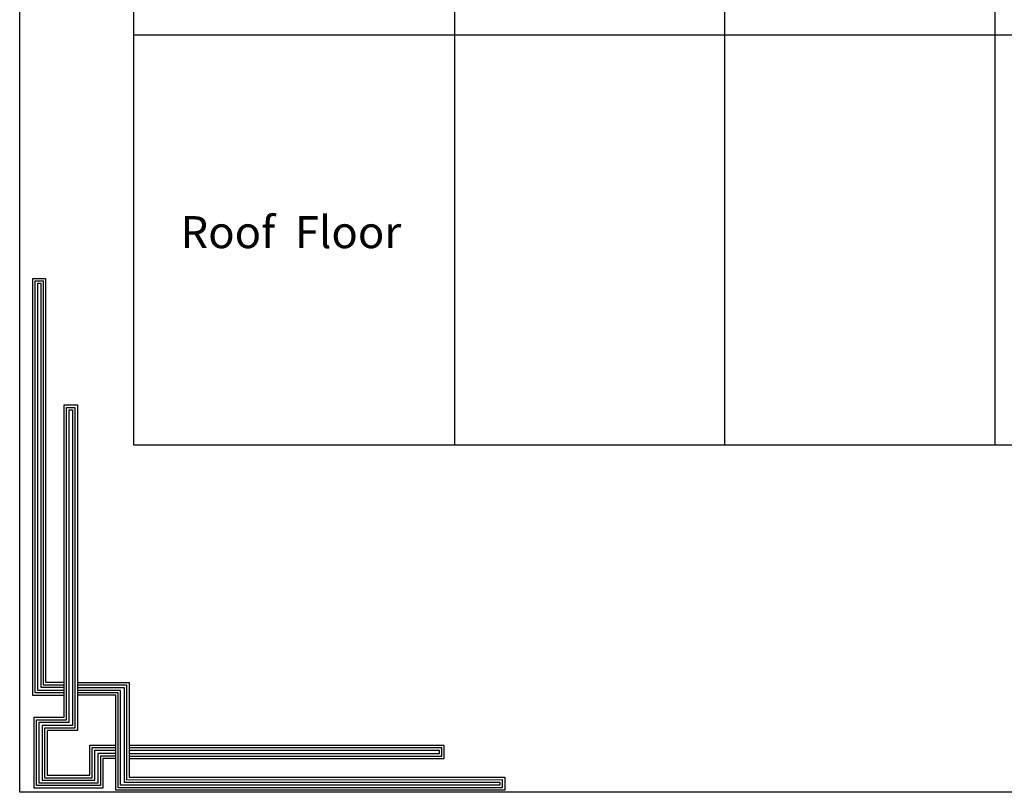
# Model space of a CAD drawing. Units: metres. Extents: x 109381 to 404960, y -201888 to 87235.
# Drawn here: x 109381 to 165273, y -201273 to -157419 of the extents above; entities that cross this region are included whole.
import ezdxf

# ---------------------------------------------------------------- set-up
doc = ezdxf.new("R2010")
doc.units = ezdxf.units.M
doc.header["$MEASUREMENT"] = 0

# ---------------------------------------------------------------- blocks, each defined once
blk = doc.blocks.new('123')
for points in [[(55.816, 998.253), (53.269, 998.253), (53.269, 1032.21), (54.308, 1032.21), (54.308, 999.322), (55.816, 999.32)], [(55.816, 998.453), (53.469, 998.453), (53.469, 1032.01), (54.108, 1032.01), (54.108, 999.122), (55.816, 999.12)], [(55.816, 998.653), (53.669, 998.653), (53.669, 1031.81), (53.908, 1031.81), (53.908, 998.922), (55.816, 998.92)], [(60.015, 993.108), (58.964, 993.108), (58.964, 990.703), (53.37, 990.703), (53.37, 996.467), (55.816, 996.467), (55.816, 998.203), (55.816, 1021.904), (56.891, 1021.904), (56.891, 995.391), (54.428, 995.391), (54.428, 991.75), (57.908, 991.75), (57.908, 994.2), (60.015, 994.2)], [(60.015, 993.308), (58.764, 993.308), (58.764, 990.903), (53.57, 990.903), (53.57, 996.267), (56.016, 996.267), (56.016, 998.203), (56.016, 1021.704), (56.691, 1021.704), (56.691, 995.591), (54.228, 995.591), (54.228, 991.55), (58.108, 991.55), (58.108, 994), (60.015, 994)], [(60.015, 993.508), (58.564, 993.508), (58.564, 991.103), (53.77, 991.103), (53.77, 996.067), (56.216, 996.067), (56.216, 998.203), (56.216, 1021.504), (56.491, 1021.504), (56.491, 995.791), (54.028, 995.791), (54.028, 991.35), (58.308, 991.35), (58.308, 993.8), (60.015, 993.8)], [(56.891, 999.299), (61.107, 999.299), (61.107, 991.578), (91.698, 991.59), (91.698, 990.534), (60.015, 990.534), (60.015, 998.258), (56.891, 998.258)], [(56.891, 999.099), (60.907, 999.099), (60.907, 991.378), (91.498, 991.39), (91.498, 990.734), (60.215, 990.734), (60.215, 998.458), (56.891, 998.458)], [(56.891, 998.899), (60.707, 998.899), (60.707, 991.178), (91.298, 991.19), (91.298, 990.934), (60.415, 990.934), (60.415, 998.658), (56.891, 998.658)], [(61.107, 993.107), (86.779, 993.107), (86.779, 994.171), (61.107, 994.171)], [(61.107, 993.307), (86.579, 993.307), (86.579, 993.971), (61.107, 993.971)], [(61.107, 993.507), (86.379, 993.507), (86.379, 993.771), (61.107, 993.771)]]:
    blk.add_lwpolyline(points)

msp = doc.modelspace()

# ---------------------------------------------------------------- linework, layer by layer
at = {"color": 54}
for p, q in [((134059.5, -129511.4), (134059.5, -181576.9)), ((149398.9, -133273.3), (149398.9, -181576.9)), ((164736.6, -133273.3), (164736.6, -181576.9)), ((115863.7, -158283.2), (210755.7, -158283.2))]:
    msp.add_line(p, q, dxfattribs=at)
at = {"color": 253}
msp.add_lwpolyline([(109381.2, -114873.7), (233788.5, -114873.7), (233788.5, -201273.4), (109381.2, -201273.4), (109381.2, -114873.7)], dxfattribs=at)
at = {"color": 54}
msp.add_lwpolyline([(115863.7, -129511.4), (210751.6, -129511.4), (210751.6, -181576.9), (115863.7, -181576.9)], close=True, dxfattribs=at)

# ---------------------------------------------------------------- block references
at = {"color": 253, "xscale": 696.96, "yscale": 696.96, "zscale": 696.96}
msp.add_blockref('123', (73003.2, -891513.2), dxfattribs=at)

# ---------------------------------------------------------------- texts
at = {"lineweight": 50, "insert": (124774, -168568.3), "char_height": 1817.451, "width": 17999.723, "attachment_point": 2}
msp.add_mtext('{\\fTimes New Roman|b0|i0|c0|p18;Roof  Floor}', dxfattribs=at)

doc.saveas('drawing.dxf')
